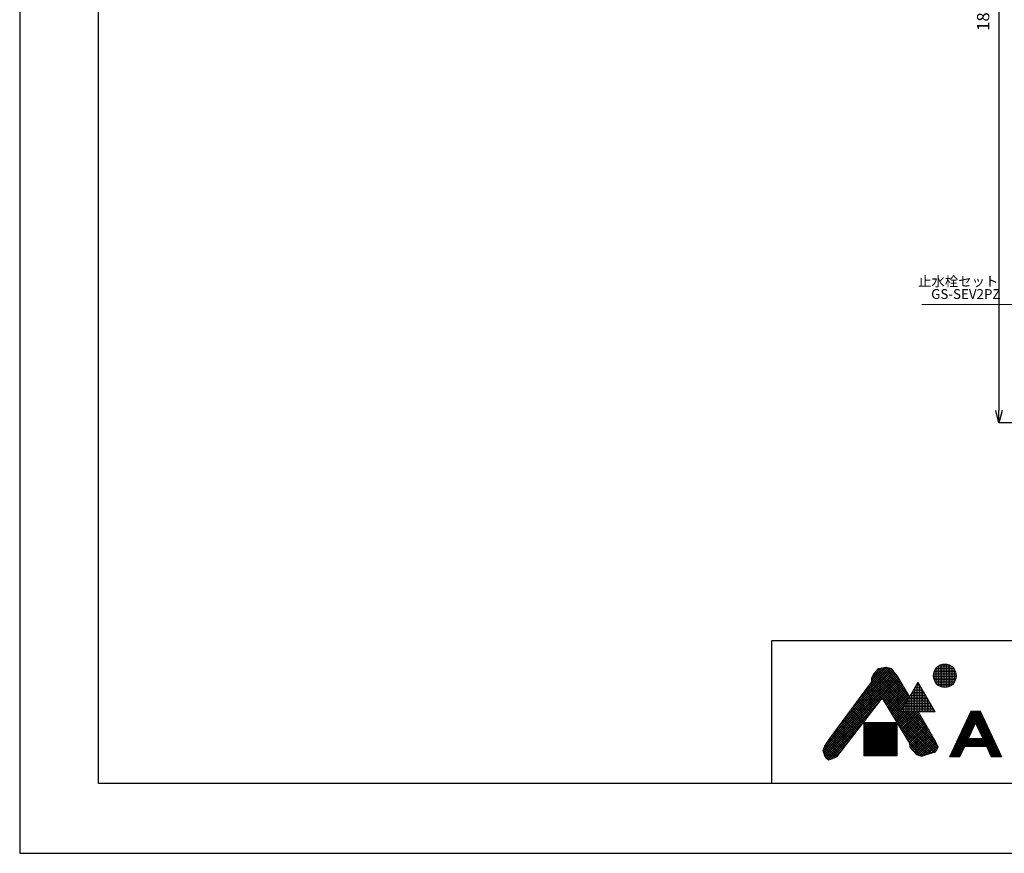
# Model space of a CAD drawing. Units: millimetres. Extents: x -5087 to -276, y -123 to 3279.
# Drawn here: x -5087 to -3079, y -123 to 1578 of the extents above; entities that cross this region are included whole.
import ezdxf
from ezdxf.enums import TextEntityAlignment as Align

# ---------------------------------------------------------------- set-up
doc = ezdxf.new("R2010")
doc.units = ezdxf.units.MM
for name, color, linetype, lineweight in [('図面枠', 6, 'Continuous', 25), ('寸法線', 3, 'Continuous', 15), ('文字', 4, 'Continuous', 15), ('細線', 6, 'Continuous', 9)]:
    doc.layers.add(name, color=color, linetype=linetype, lineweight=lineweight)
doc.styles.add('japanese', font='romans.shx', dxfattribs={"bigfont": 'bigfont.shx'})
doc.dimstyles.new('KIHON', dxfattribs={"dimscale": 10, "dimtxt": 2.5, "dimasz": 2.5, "dimexe": 0, "dimexo": 2, "dimgap": 1, "dimtad": 1, "dimdec": 0, "dimdsep": 46, "dimtxsty": 'japanese', "dimblk": 'OPEN30', "dimcen": 2.5, "dimadec": 0, "dimazin": 0, "dimtfac": 1, "dimtdec": 0, "dimtmove": 0, "dimatfit": 0, "dimfxl": 1, "dimarcsym": 0})

# ---------------------------------------------------------------- blocks, each defined once
blk = doc.blocks.new('_Open30')
at = {"color": 0, "linetype": 'ByBlock', "lineweight": -2}
for p, q in [((-1, 0.268), (0, 0)), ((0, 0), (-1, -0.268)), ((0, 0), (-1, 0))]:
    blk.add_line(p, q, dxfattribs=at)
blk = doc.blocks.new('*D2387')
at = {"layer": 'Defpoints', "color": 0, "transparency": 16777216}
for p in [(-2883.2, 2555.3), (-3090, 755.3), (-2878.1, 755.3)]:
    blk.add_point(p, dxfattribs=at)
at = {"layer": '寸法線', "color": 0, "lineweight": -2, "transparency": 16777216}
for p, q in [((-2903.2, 2555.3), (-3090, 2555.3)), ((-3090, 2530.3), (-3090, 780.3)), ((-2898.1, 755.3), (-3090, 755.3))]:
    blk.add_line(p, q, dxfattribs=at)
at = {"layer": '寸法線', "color": 0, "lineweight": -2, "transparency": 16777216, "xscale": 25, "yscale": 25, "zscale": 25}
for p, rotation in [((-3090, 2555.3), 90), ((-3090, 755.3), 270)]:
    blk.add_blockref('_Open30', p, dxfattribs=dict(at, rotation=rotation))
at = {"layer": '寸法線', "color": 0, "transparency": 16777216, "insert": (-3119, 1655.3), "char_height": 25, "attachment_point": 5, "rotation": 90, "style": 'japanese'}
blk.add_mtext('1800(参考値)', dxfattribs=at)

msp = doc.modelspace()

# ---------------------------------------------------------------- linework, layer by layer
at = {"layer": 'Defpoints', "linetype": 'Continuous'}
msp.add_lwpolyline([(-276, -123.4), (-276, 3278.6), (-5087.4, 3278.6), (-5087.4, -123.4)], close=True, dxfattribs=at)
at = {"layer": '図面枠', "linetype": 'Continuous'}
for p, q in [((-4926.8, 18.8), (-4926.8, 3136.4)), ((-436.7, 310.4), (-3554.3, 310.4)), ((-3554.3, 310.4), (-3554.3, 18.8)), ((-436.7, 18.8), (-4926.8, 18.8))]:
    msp.add_line(p, q, dxfattribs=at)
at = {"layer": '文字', "linetype": 'Continuous'}
msp.add_line((-2741.1, 996.6), (-3247.2, 996.6), dxfattribs=at)
at = {"layer": '細線', "linetype": 'Continuous'}
for p, q in [((-3206.9, 215.8), (-3206.9, 261.9)), ((-3203.7, 215.2), (-3203.7, 262.5)), ((-3200.4, 214.9), (-3200.4, 262.8)), ((-3197.2, 215.2), (-3197.2, 262.5)), ((-3193.9, 215.8), (-3193.9, 261.9)), ((-3443.3, 99.6), (-3300.6, 242.3)), ((-3432.2, 115.3), (-3302.6, 244.9)), ((-3419.2, 132.8), (-3304.5, 247.5)), ((-3406.3, 150.3), (-3306.5, 250.1)), ((-3393.3, 167.8), (-3308.6, 252.6)), ((-3380.4, 185.4), (-3311.5, 254.2)), ((-3367.5, 202.9), (-3315, 255.4)), ((-3354.5, 220.4), (-3318.7, 256.2)), ((-3349.9, 229.7), (-3323.6, 255.9)), ((-3349.9, 234.2), (-3329.3, 254.8)), ((-3347.6, 240.3), (-3341.6, 247)), ((-3346.2, 241.9), (-3282.7, 178.4)), ((-3344, 244.3), (-3281, 181.3)), ((-3341.8, 246.8), (-3279.3, 184.2)), ((-3341.6, 247), (-3339.7, 248.9)), ((-3339.7, 248.9), (-3336.3, 253.8)), ((-3339.6, 249.1), (-3334.6, 254)), ((-3339.6, 249.1), (-3277.6, 187.1)), ((-3337.7, 251.8), (-3275.9, 190)), ((-3336.3, 253.8), (-3330.7, 254.6)), ((-3335.3, 254), (-3274.3, 192.9)), ((-3331.3, 254.5), (-3272.6, 195.8)), ((-3330.7, 254.6), (-3320.9, 256.5)), ((-3327.4, 255.2), (-3278.3, 206.1)), ((-3323.5, 255.9), (-3285.2, 217.6)), ((-3320.9, 256.5), (-3317.1, 256.1)), ((-3319.3, 256.3), (-3292.1, 229.1)), ((-3317.1, 256.1), (-3309.2, 253.4)), ((-3313.2, 254.8), (-3300.2, 241.8)), ((-3309.2, 253.4), (-3306.2, 249.7)), ((-3306.2, 249.7), (-3297.9, 238.8)), ((-3223.7, 244), (-3177, 244)), ((-3223.1, 231.4), (-3223.1, 246.3)), ((-3222.8, 247.3), (-3178, 247.3)), ((-3221.3, 250.5), (-3179.5, 250.5)), ((-3219.9, 225), (-3219.9, 252.7)), ((-3219.1, 253.7), (-3181.7, 253.7)), ((-3216.6, 221.3), (-3216.6, 256.4)), ((-3216, 257), (-3184.8, 257)), ((-3213.4, 218.8), (-3213.4, 258.9)), ((-3211.1, 260.2), (-3189.6, 260.2)), ((-3210.1, 217), (-3210.1, 260.7)), ((-3190.7, 217), (-3190.7, 260.7)), ((-3187.5, 218.7), (-3187.5, 259)), ((-3184.2, 221.2), (-3184.2, 256.5)), ((-3181, 224.9), (-3181, 252.8)), ((-3177.7, 231.2), (-3177.7, 246.5)), ((-3448.8, 84.9), (-3296.8, 236.9)), ((-3447.8, 81.3), (-3295.1, 234)), ((-3447.7, 90.5), (-3298.6, 239.7)), ((-3446.7, 77.8), (-3293.4, 231.2)), ((-3434.9, 111.6), (-3349.9, 226.7)), ((-3353.5, 221.8), (-3218, 86.3)), ((-3351.6, 224.4), (-3216.1, 88.9)), ((-3349.9, 235), (-3347.6, 240.3)), ((-3349.9, 226.7), (-3349.9, 235)), ((-3349.9, 231.9), (-3287.7, 169.7)), ((-3349.9, 227.3), (-3289.4, 166.8)), ((-3349.4, 236), (-3286, 172.6)), ((-3348, 239.2), (-3284.3, 175.5)), ((-3327.8, 192.2), (-3291.6, 228.3)), ((-3326, 189.3), (-3289.9, 225.5)), ((-3324.3, 186.5), (-3288.2, 222.6)), ((-3297.9, 238.8), (-3272.3, 196.3)), ((-3290, 165.6), (-3255.2, 226)), ((-3257.9, 221.3), (-3252.5, 221.3)), ((-3256, 224.6), (-3254.4, 224.6)), ((-3255.5, 165.6), (-3255.5, 225.4)), ((-3255.2, 226), (-3220.4, 165.6)), ((-3224.3, 237.5), (-3176.5, 237.5)), ((-3224.2, 240.8), (-3176.6, 240.8)), ((-3223.9, 234.3), (-3176.9, 234.3)), ((-3223, 231.1), (-3177.8, 231.1)), ((-3221.6, 227.8), (-3179.2, 227.8)), ((-3219.6, 224.6), (-3181.2, 224.6)), ((-3216.7, 221.3), (-3184.1, 221.3)), ((-3367.1, 203.3), (-3340.9, 177)), ((-3365.2, 206), (-3338.9, 179.6)), ((-3363.2, 208.6), (-3336.9, 182.2)), ((-3361.3, 211.2), (-3334.9, 184.8)), ((-3359.4, 213.9), (-3332.9, 187.4)), ((-3357.4, 216.5), (-3330.9, 190)), ((-3355.5, 219.1), (-3328.9, 192.6)), ((-3322.5, 183.7), (-3286.5, 219.7)), ((-3320.8, 180.8), (-3284.8, 216.9)), ((-3319.1, 178), (-3283, 214)), ((-3317.3, 175.1), (-3281.3, 211.1)), ((-3315.6, 172.3), (-3279.6, 208.3)), ((-3313.9, 169.4), (-3277.9, 205.4)), ((-3312.1, 166.6), (-3276.1, 202.6)), ((-3269.1, 201.9), (-3241.3, 201.9)), ((-3268.5, 165.6), (-3268.5, 203)), ((-3267.2, 205.1), (-3243.2, 205.1)), ((-3265.4, 208.4), (-3245, 208.4)), ((-3265.2, 165.6), (-3265.2, 208.6)), ((-3263.5, 211.6), (-3246.9, 211.6)), ((-3262, 165.6), (-3262, 214.2)), ((-3261.6, 214.9), (-3248.8, 214.9)), ((-3259.7, 218.1), (-3250.7, 218.1)), ((-3258.7, 165.6), (-3258.7, 219.8)), ((-3252.3, 165.6), (-3252.3, 220.9)), ((-3249, 165.6), (-3249, 215.3)), ((-3245.8, 165.6), (-3245.8, 209.7)), ((-3242.5, 165.6), (-3242.5, 204)), ((-3212.2, 218.1), (-3188.5, 218.1)), ((-3445.3, 74.6), (-3334, 185.9)), ((-3328.4, 193.2), (-3420.6, 73.2)), ((-3382.7, 182.2), (-3356.8, 156.3)), ((-3380.8, 184.9), (-3354.8, 158.9)), ((-3378.8, 187.5), (-3352.8, 161.5)), ((-3376.9, 190.1), (-3350.8, 164.1)), ((-3374.9, 192.8), (-3348.8, 166.7)), ((-3373, 195.4), (-3346.8, 169.3)), ((-3371, 198.1), (-3344.8, 171.9)), ((-3369.1, 200.7), (-3342.8, 174.4)), ((-3272.2, 101.3), (-3328.4, 193.2)), ((-3326.6, 190.3), (-3219.9, 83.6)), ((-3310.4, 163.8), (-3274.4, 199.7)), ((-3308.6, 160.9), (-3272.7, 196.8)), ((-3306.9, 158.1), (-3277.3, 187.7)), ((-3280.3, 182.5), (-3230.1, 182.5)), ((-3278.4, 185.7), (-3231.9, 185.7)), ((-3278.2, 165.6), (-3278.2, 186.1)), ((-3276.6, 188.9), (-3233.8, 188.9)), ((-3274.9, 165.6), (-3274.9, 191.8)), ((-3274.7, 192.2), (-3235.7, 192.2)), ((-3272.8, 195.4), (-3237.6, 195.4)), ((-3271.7, 165.6), (-3271.7, 197.4)), ((-3271, 198.7), (-3239.4, 198.7)), ((-3239.3, 165.6), (-3239.3, 198.4)), ((-3236.1, 165.6), (-3236.1, 192.8)), ((-3232.8, 165.6), (-3232.8, 187.2)), ((-3229.6, 165.6), (-3229.6, 181.6)), ((-3443.4, 72), (-3349.2, 166.2)), ((-3398.3, 161.2), (-3372.7, 135.6)), ((-3396.3, 163.8), (-3370.7, 138.2)), ((-3394.4, 166.4), (-3368.7, 140.8)), ((-3392.4, 169.1), (-3366.7, 143.3)), ((-3390.5, 171.7), (-3364.7, 145.9)), ((-3388.6, 174.3), (-3362.7, 148.5)), ((-3386.6, 177), (-3360.8, 151.1)), ((-3384.7, 179.6), (-3358.8, 153.7)), ((-3319.4, 178.5), (-3223.1, 82.2)), ((-3312.2, 166.7), (-3226.7, 81.2)), ((-3305.2, 155.2), (-3283.6, 176.8)), ((-3303.4, 152.4), (-3289.8, 166)), ((-3301.7, 149.5), (-3285.6, 165.6)), ((-3299.9, 146.7), (-3281, 165.6)), ((-3298.2, 143.8), (-3276.4, 165.6)), ((-3296.5, 141), (-3271.8, 165.6)), ((-3294.7, 138.2), (-3267.3, 165.6)), ((-3293, 135.3), (-3262.7, 165.6)), ((-3291.3, 132.5), (-3258.1, 165.6)), ((-3290, 165.6), (-3220.4, 165.6)), ((-3289.7, 166.3), (-3220.7, 166.3)), ((-3289.5, 129.6), (-3254, 165.2)), ((-3288.2, 165.6), (-3214.8, 92.3)), ((-3287.9, 165.6), (-3287.9, 169.3)), ((-3287.8, 169.5), (-3222.6, 169.5)), ((-3287.8, 126.8), (-3252.3, 162.3)), ((-3285.9, 172.7), (-3224.5, 172.7)), ((-3284.7, 165.6), (-3284.7, 174.9)), ((-3284.1, 176), (-3226.3, 176)), ((-3283.6, 165.6), (-3215.9, 97.9)), ((-3282.2, 179.2), (-3228.2, 179.2)), ((-3281.4, 165.6), (-3281.4, 180.5)), ((-3279, 165.6), (-3220, 106.6)), ((-3274.5, 165.6), (-3226.3, 117.5)), ((-3269.9, 165.6), (-3232.7, 128.4)), ((-3265.3, 165.6), (-3239, 139.3)), ((-3260.7, 165.6), (-3245.3, 150.2)), ((-3256.1, 165.6), (-3251.6, 161.1)), ((-3254.2, 165.6), (-3217.8, 102.8)), ((-3226.3, 165.6), (-3226.3, 176)), ((-3223.1, 165.6), (-3223.1, 170.4)), ((-3147.3, 166.8), (-3190.8, 73.5)), ((-3149.6, 161.9), (-3125.7, 161.9)), ((-3148.8, 163.5), (-3126.5, 163.5)), ((-3148, 165.1), (-3127.3, 165.1)), ((-3147.3, 166.8), (-3128, 166.8)), ((-3128, 166.8), (-3084.5, 73.5)), ((-3441.3, 69.5), (-3364.4, 146.4)), ((-3411.9, 142.7), (-3386.6, 117.4)), ((-3410, 145.3), (-3384.6, 120)), ((-3408, 148), (-3382.7, 122.6)), ((-3406.1, 150.6), (-3380.7, 125.2)), ((-3404.1, 153.2), (-3378.7, 127.8)), ((-3402.2, 155.9), (-3376.7, 130.4)), ((-3400.2, 158.5), (-3374.7, 133)), ((-3365.8, 143.4), (-3365.8, 75.2)), ((-3297.7, 143.4), (-3365.8, 143.4)), ((-3365.8, 142), (-3297.7, 142)), ((-3365.7, 75.2), (-3365.7, 143.4)), ((-3364, 75.2), (-3364, 143.4)), ((-3362.4, 75.2), (-3362.4, 143.4)), ((-3360.8, 75.2), (-3360.8, 143.4)), ((-3359.2, 75.2), (-3359.2, 143.4)), ((-3357.6, 75.2), (-3357.6, 143.4)), ((-3355.9, 75.2), (-3355.9, 143.4)), ((-3354.3, 75.2), (-3354.3, 143.4)), ((-3352.7, 75.2), (-3352.7, 143.4)), ((-3351.1, 75.2), (-3351.1, 143.4)), ((-3349.5, 75.2), (-3349.5, 143.4)), ((-3347.8, 75.2), (-3347.8, 143.4)), ((-3346.2, 75.2), (-3346.2, 143.4)), ((-3344.6, 75.2), (-3344.6, 143.4)), ((-3343, 75.2), (-3343, 143.4)), ((-3341.4, 75.2), (-3341.4, 143.4)), ((-3339.7, 75.2), (-3339.7, 143.4)), ((-3338.1, 75.2), (-3338.1, 143.4)), ((-3336.5, 75.2), (-3336.5, 143.4)), ((-3334.9, 75.2), (-3334.9, 143.4)), ((-3333.3, 75.2), (-3333.3, 143.4)), ((-3331.6, 75.2), (-3331.6, 143.4)), ((-3330, 75.2), (-3330, 143.4)), ((-3328.4, 75.2), (-3328.4, 143.4)), ((-3326.8, 75.2), (-3326.8, 143.4)), ((-3325.2, 75.2), (-3325.2, 143.4)), ((-3323.5, 75.2), (-3323.5, 143.4)), ((-3321.9, 75.2), (-3321.9, 143.4)), ((-3320.3, 75.2), (-3320.3, 143.4)), ((-3318.7, 75.2), (-3318.7, 143.4)), ((-3317.1, 75.2), (-3317.1, 143.4)), ((-3315.4, 75.2), (-3315.4, 143.4)), ((-3313.8, 75.2), (-3313.8, 143.4)), ((-3312.2, 75.2), (-3312.2, 143.4)), ((-3310.6, 75.2), (-3310.6, 143.4)), ((-3309, 75.2), (-3309, 143.4)), ((-3307.3, 75.2), (-3307.3, 143.4)), ((-3305.7, 75.2), (-3305.7, 143.4)), ((-3305, 154.9), (-3230.2, 80.1)), ((-3304.1, 75.2), (-3304.1, 143.4)), ((-3302.5, 75.2), (-3302.5, 143.4)), ((-3300.9, 75.2), (-3300.9, 143.4)), ((-3299.2, 75.2), (-3299.2, 143.4)), ((-3297.7, 75.2), (-3297.7, 143.4)), ((-3297.7, 143.1), (-3233.7, 79)), ((-3286, 123.9), (-3250.6, 159.4)), ((-3284.3, 121.1), (-3248.9, 156.5)), ((-3282.6, 118.3), (-3247.2, 153.6)), ((-3280.8, 115.4), (-3245.6, 150.7)), ((-3279.1, 112.6), (-3243.9, 147.8)), ((-3277.3, 109.7), (-3242.2, 144.9)), ((-3275.6, 106.9), (-3240.5, 142)), ((-3159.4, 140.8), (-3138.3, 140.8)), ((-3158.6, 142.5), (-3116.7, 142.5)), ((-3157.9, 144.1), (-3117.4, 144.1)), ((-3157.1, 145.7), (-3118.2, 145.7)), ((-3156.4, 147.3), (-3118.9, 147.3)), ((-3155.6, 148.9), (-3119.7, 148.9)), ((-3154.8, 150.6), (-3120.5, 150.6)), ((-3154.1, 152.2), (-3121.2, 152.2)), ((-3153.3, 153.8), (-3122, 153.8)), ((-3152.6, 155.4), (-3122.7, 155.4)), ((-3137.7, 142.3), (-3152.3, 110.8)), ((-3151.8, 157), (-3123.5, 157)), ((-3151.1, 158.7), (-3124.2, 158.7)), ((-3150.3, 160.3), (-3125, 160.3)), ((-3137.7, 142.3), (-3123, 110.8)), ((-3137, 140.8), (-3115.9, 140.8)), ((-3438.9, 67.3), (-3379.6, 126.6)), ((-3427.5, 121.6), (-3402.6, 96.7)), ((-3425.5, 124.3), (-3400.6, 99.3)), ((-3423.6, 126.9), (-3398.6, 101.9)), ((-3421.6, 129.5), (-3396.6, 104.5)), ((-3419.7, 132.2), (-3394.6, 107.1)), ((-3417.8, 134.8), (-3392.6, 109.7)), ((-3415.8, 137.4), (-3390.6, 112.2)), ((-3413.9, 140.1), (-3388.6, 114.8)), ((-3365.8, 140.3), (-3297.7, 140.3)), ((-3365.8, 138.7), (-3297.7, 138.7)), ((-3365.8, 137.1), (-3297.7, 137.1)), ((-3365.8, 135.5), (-3297.7, 135.5)), ((-3365.8, 133.9), (-3297.7, 133.9)), ((-3365.8, 132.2), (-3297.7, 132.2)), ((-3365.8, 130.6), (-3297.7, 130.6)), ((-3365.8, 129), (-3297.7, 129)), ((-3365.8, 127.4), (-3297.7, 127.4)), ((-3365.8, 125.8), (-3297.7, 125.8)), ((-3365.8, 124.1), (-3297.7, 124.1)), ((-3365.8, 122.5), (-3297.7, 122.5)), ((-3365.8, 120.9), (-3297.7, 120.9)), ((-3290.5, 131.3), (-3237.2, 78)), ((-3273.9, 104), (-3238.8, 139.1)), ((-3272.2, 101.2), (-3237.2, 136.2)), ((-3271.9, 96.8), (-3235.5, 133.3)), ((-3271.4, 92.8), (-3233.8, 130.4)), ((-3269.2, 90.4), (-3232.1, 127.5)), ((-3267, 88), (-3230.4, 124.6)), ((-3264.8, 85.6), (-3228.7, 121.7)), ((-3168.4, 121.4), (-3147.4, 121.4)), ((-3167.7, 123), (-3146.6, 123)), ((-3166.9, 124.6), (-3145.9, 124.6)), ((-3166.2, 126.3), (-3145.1, 126.3)), ((-3165.4, 127.9), (-3144.4, 127.9)), ((-3164.7, 129.5), (-3143.6, 129.5)), ((-3163.9, 131.1), (-3142.9, 131.1)), ((-3163.2, 132.7), (-3142.1, 132.7)), ((-3162.4, 134.4), (-3141.3, 134.4)), ((-3161.6, 136), (-3140.6, 136)), ((-3160.9, 137.6), (-3139.8, 137.6)), ((-3160.1, 139.2), (-3139.1, 139.2)), ((-3136.2, 139.2), (-3115.2, 139.2)), ((-3135.5, 137.6), (-3114.4, 137.6)), ((-3134.7, 136), (-3113.7, 136)), ((-3134, 134.4), (-3112.9, 134.4)), ((-3133.2, 132.7), (-3112.2, 132.7)), ((-3132.5, 131.1), (-3111.4, 131.1)), ((-3131.7, 129.5), (-3110.6, 129.5)), ((-3130.9, 127.9), (-3109.9, 127.9)), ((-3130.2, 126.3), (-3109.1, 126.3)), ((-3129.4, 124.6), (-3108.4, 124.6)), ((-3128.7, 123), (-3107.6, 123)), ((-3127.9, 121.4), (-3106.9, 121.4)), ((-3446.2, 95.4), (-3434.9, 111.6)), ((-3440.9, 103), (-3416.5, 78.6)), ((-3439, 105.7), (-3414.5, 81.1)), ((-3437.1, 108.4), (-3412.5, 83.7)), ((-3435.3, 111.1), (-3410.5, 86.3)), ((-3433.6, 68), (-3394.7, 106.9)), ((-3433.3, 113.7), (-3408.5, 88.9)), ((-3431.4, 116.4), (-3406.5, 91.5)), ((-3429.4, 119), (-3404.5, 94.1)), ((-3365.8, 119.3), (-3297.7, 119.3)), ((-3365.8, 117.7), (-3297.7, 117.7)), ((-3365.8, 116), (-3297.7, 116)), ((-3365.8, 114.4), (-3297.7, 114.4)), ((-3365.8, 112.8), (-3297.7, 112.8)), ((-3365.8, 111.2), (-3297.7, 111.2)), ((-3365.8, 109.6), (-3297.7, 109.6)), ((-3365.8, 107.9), (-3297.7, 107.9)), ((-3365.8, 106.3), (-3297.7, 106.3)), ((-3365.8, 104.7), (-3297.7, 104.7)), ((-3365.8, 103.1), (-3297.7, 103.1)), ((-3365.8, 101.5), (-3297.7, 101.5)), ((-3283.3, 119.5), (-3240.6, 76.8)), ((-3276.1, 107.7), (-3244, 75.6)), ((-3271.7, 93), (-3272.2, 101.3)), ((-3262.6, 83.3), (-3227.1, 118.8)), ((-3260.3, 80.9), (-3225.4, 115.9)), ((-3258.1, 78.5), (-3223.7, 113)), ((-3255.2, 76.9), (-3222, 110.1)), ((-3251.9, 75.6), (-3220.3, 107.2)), ((-3248.7, 74.3), (-3218.7, 104.3)), ((-3242, 76.3), (-3217.2, 101.2)), ((-3217.8, 102.8), (-3214.3, 93.8)), ((-3177.5, 102), (-3097.8, 102)), ((-3176.8, 103.6), (-3098.6, 103.6)), ((-3176, 105.2), (-3099.3, 105.2)), ((-3175.2, 106.8), (-3100.1, 106.8)), ((-3174.5, 108.4), (-3100.8, 108.4)), ((-3173.7, 110.1), (-3101.6, 110.1)), ((-3173, 111.7), (-3151.9, 111.7)), ((-3172.2, 113.3), (-3151.2, 113.3)), ((-3171.5, 114.9), (-3150.4, 114.9)), ((-3170.7, 116.5), (-3149.6, 116.5)), ((-3170, 118.2), (-3148.9, 118.2)), ((-3169.2, 119.8), (-3148.1, 119.8)), ((-3152.3, 110.8), (-3123, 110.8)), ((-3127.2, 119.8), (-3106.1, 119.8)), ((-3126.4, 118.2), (-3105.4, 118.2)), ((-3125.7, 116.5), (-3104.6, 116.5)), ((-3124.9, 114.9), (-3103.8, 114.9)), ((-3124.1, 113.3), (-3103.1, 113.3)), ((-3123.4, 111.7), (-3102.3, 111.7)), ((-3449.2, 86), (-3446.2, 95.4)), ((-3446.2, 75.9), (-3449.2, 86)), ((-3448.6, 87.8), (-3430.1, 69.3)), ((-3448.2, 82.8), (-3433.5, 68.1)), ((-3447.5, 91.2), (-3426.9, 70.6)), ((-3446.4, 94.7), (-3423.6, 72)), ((-3444.7, 97.6), (-3420.5, 73.4)), ((-3442.8, 100.3), (-3418.5, 76)), ((-3426.1, 70.9), (-3409.9, 87.1)), ((-3365.8, 99.8), (-3297.7, 99.8)), ((-3365.8, 98.2), (-3297.7, 98.2)), ((-3365.8, 96.6), (-3297.7, 96.6)), ((-3365.8, 95), (-3297.7, 95)), ((-3365.8, 93.4), (-3297.7, 93.4)), ((-3365.8, 91.7), (-3297.7, 91.7)), ((-3365.8, 90.1), (-3297.7, 90.1)), ((-3365.8, 88.5), (-3297.7, 88.5)), ((-3365.8, 86.9), (-3297.7, 86.9)), ((-3365.8, 85.3), (-3297.7, 85.3)), ((-3365.8, 83.6), (-3297.7, 83.6)), ((-3365.8, 82), (-3297.7, 82)), ((-3365.8, 80.4), (-3297.7, 80.4)), ((-3272, 99.1), (-3247.4, 74.4)), ((-3271.8, 94.2), (-3254, 76.4)), ((-3257.5, 77.8), (-3271.7, 93)), ((-3220.3, 83.1), (-3237.8, 77.8)), ((-3235.1, 78.6), (-3215.9, 97.9)), ((-3228.6, 80.6), (-3214.6, 94.6)), ((-3222.1, 82.5), (-3217.1, 87.4)), ((-3215.8, 89.3), (-3220.3, 83.1)), ((-3214.3, 93.8), (-3215.8, 89.3)), ((-3187.3, 80.9), (-3166.3, 80.9)), ((-3186.6, 82.5), (-3165.5, 82.5)), ((-3185.8, 84.1), (-3164.8, 84.1)), ((-3185.1, 85.8), (-3164, 85.8)), ((-3184.3, 87.4), (-3163.2, 87.4)), ((-3183.6, 89), (-3162.5, 89)), ((-3182.8, 90.6), (-3161.7, 90.6)), ((-3182, 92.2), (-3161, 92.2)), ((-3181.3, 93.9), (-3160.2, 93.9)), ((-3180.5, 95.5), (-3094.8, 95.5)), ((-3179.8, 97.1), (-3095.5, 97.1)), ((-3179, 98.7), (-3096.3, 98.7)), ((-3178.3, 100.3), (-3097, 100.3)), ((-3159.9, 94.6), (-3169.7, 73.5)), ((-3159.9, 94.6), (-3115.4, 94.6)), ((-3115.4, 94.6), (-3105.6, 73.5)), ((-3115.1, 93.9), (-3094, 93.9)), ((-3114.3, 92.2), (-3093.3, 92.2)), ((-3113.6, 90.6), (-3092.5, 90.6)), ((-3112.8, 89), (-3091.8, 89)), ((-3112.1, 87.4), (-3091, 87.4)), ((-3111.3, 85.8), (-3090.2, 85.8)), ((-3110.5, 84.1), (-3089.5, 84.1)), ((-3109.8, 82.5), (-3088.7, 82.5)), ((-3109, 80.9), (-3088, 80.9)), ((-3446.3, 76.3), (-3436.8, 66.8)), ((-3442.4, 70.6), (-3446.2, 75.9)), ((-3437.9, 66.4), (-3442.4, 70.6)), ((-3429.6, 69.5), (-3437.9, 66.4)), ((-3420.6, 73.2), (-3429.6, 69.5)), ((-3365.8, 78.8), (-3297.7, 78.8)), ((-3365.8, 77.2), (-3297.7, 77.2)), ((-3365.8, 75.5), (-3297.7, 75.5)), ((-3365.8, 75.2), (-3297.7, 75.2)), ((-3248.2, 74.1), (-3257.5, 77.8)), ((-3237.8, 77.8), (-3248.2, 74.1)), ((-3190.8, 73.5), (-3169.7, 73.5)), ((-3190.4, 74.4), (-3169.3, 74.4)), ((-3189.6, 76), (-3168.5, 76)), ((-3188.8, 77.7), (-3167.8, 77.7)), ((-3188.1, 79.3), (-3167, 79.3)), ((-3108.3, 79.3), (-3087.2, 79.3)), ((-3107.5, 77.7), (-3086.5, 77.7)), ((-3106.8, 76), (-3085.7, 76)), ((-3106, 74.4), (-3085, 74.4)), ((-3105.6, 73.5), (-3084.5, 73.5))]:
    msp.add_line(p, q, dxfattribs=at)
msp.add_circle((-3200.4, 238.9), 23.9, dxfattribs=at)

# ---------------------------------------------------------------- texts
at = {"layer": '文字', "linetype": 'Continuous', "style": 'japanese'}
for s, p in [('止水栓セット', (-3173.1, 1041)), ('GS-SEV2PZ', (-3157.6, 1015.2))]:
    msp.add_text(s, height=20, dxfattribs=at).set_placement(p, align=Align.MIDDLE)

# ---------------------------------------------------------------- dimensions: what is measured, and where the dimension line sits
at = {"layer": '寸法線'}
dim = msp.add_linear_dim(base=(-3090, 755.3), p1=(-2883.2, 2555.3), p2=(-2878.1, 755.3), angle=90, text='<>(参考値)', dimstyle='KIHON', dxfattribs=at)
dim.commit()
dim.dimension.update_dxf_attribs({"geometry": '*D2387', "text_midpoint": (-3119, 1655.3)})

doc.saveas('drawing.dxf')
